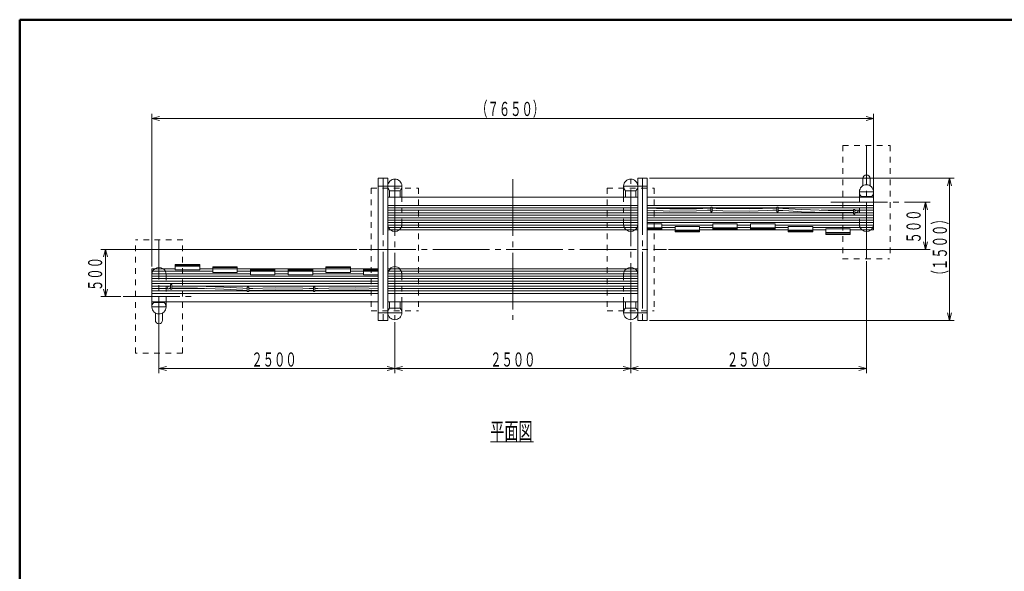
# Model space of a CAD drawing. Units: millimetres. Extents: x 25 to 405, y 15 to 281.
# Drawn here: x 25 to 199, y 184 to 281 of the extents above; entities that cross this region are included whole.
import ezdxf
from ezdxf.enums import TextEntityAlignment as Align

# ---------------------------------------------------------------- set-up
doc = ezdxf.new("R2010")
doc.units = ezdxf.units.MM
doc.linetypes.add('CENTER10-1', pattern=[13, 10, -1, 1, -1])
doc.linetypes.add('HIDDEN1-1', pattern=[2, 1, -1])
doc.layers.add('GR1', color=7, linetype='Continuous')
doc.layers.add('GR16', color=7, linetype='Continuous')
doc.styles.add('FX_VECTOR', font='MONOTXT.SHX', dxfattribs={"bigfont": 'BigFont.shx'})

# ---------------------------------------------------------------- blocks, each defined once
blk = doc.blocks.new('BLKF082')
at = {"layer": 'GR16', "color": 4, "linetype": 'Continuous', "lineweight": 20}
for p, q in [((49.96, 219.89), (51.3, 220.25)), ((51.3, 219.53), (49.96, 219.89)), ((49.96, 219.89), (51.3, 219.89))]:
    blk.add_line(p, q, dxfattribs=at)
blk = doc.blocks.new('BLKF083')
at = {"layer": 'GR16', "color": 4, "linetype": 'Continuous', "lineweight": 20}
for p, q in [((90.3, 220.25), (91.63, 219.89)), ((91.63, 219.89), (90.3, 219.53)), ((91.63, 219.89), (90.3, 219.89))]:
    blk.add_line(p, q, dxfattribs=at)
blk = doc.blocks.new('BLKF081')
at = {"layer": 'GR16', "color": 4, "linetype": 'Continuous', "lineweight": 20}
for p, q in [((91.63, 228.09), (91.63, 219.06)), ((49.96, 222.95), (49.96, 219.06)), ((51.3, 219.89), (90.3, 219.89))]:
    blk.add_line(p, q, dxfattribs=at)
for name in ['BLKF082', 'BLKF083']:
    blk.add_blockref(name, (0, 0), dxfattribs=at)
at = {"layer": 'GR16', "color": 7, "linetype": 'Continuous', "lineweight": 20, "style": 'FX_VECTOR', "width": 0.973913}
blk.add_text('２５００', height=2.5, dxfattribs=at).set_placement((66.29, 220.23), (74.29, 220.23), align=Align.FIT)
blk = doc.blocks.new('BLKF085')
at = {"layer": 'GR16', "color": 4, "linetype": 'Continuous', "lineweight": 20}
for p, q in [((91.63, 219.89), (92.96, 220.25)), ((92.96, 219.53), (91.63, 219.89)), ((91.63, 219.89), (92.96, 219.89))]:
    blk.add_line(p, q, dxfattribs=at)
blk = doc.blocks.new('BLKF086')
at = {"layer": 'GR16', "color": 4, "linetype": 'Continuous', "lineweight": 20}
for p, q in [((131.96, 220.25), (133.3, 219.89)), ((133.3, 219.89), (131.96, 219.53)), ((133.3, 219.89), (131.96, 219.89))]:
    blk.add_line(p, q, dxfattribs=at)
blk = doc.blocks.new('BLKF084')
at = {"layer": 'GR16', "color": 4, "linetype": 'Continuous', "lineweight": 20}
for p, q in [((91.63, 228.09), (91.63, 219.06)), ((133.3, 228.09), (133.3, 219.06)), ((92.96, 219.89), (131.96, 219.89))]:
    blk.add_line(p, q, dxfattribs=at)
for name in ['BLKF085', 'BLKF086']:
    blk.add_blockref(name, (0, 0), dxfattribs=at)
at = {"layer": 'GR16', "color": 7, "linetype": 'Continuous', "lineweight": 20, "style": 'FX_VECTOR', "width": 0.973913}
blk.add_text('２５００', height=2.5, dxfattribs=at).set_placement((108.48, 220.23), (116.48, 220.23), align=Align.FIT)
blk = doc.blocks.new('BLKF088')
at = {"layer": 'GR16', "color": 4, "linetype": 'Continuous', "lineweight": 20}
for p, q in [((133.3, 219.89), (134.63, 220.25)), ((134.63, 219.53), (133.3, 219.89)), ((133.3, 219.89), (134.63, 219.89))]:
    blk.add_line(p, q, dxfattribs=at)
blk = doc.blocks.new('BLKF089')
at = {"layer": 'GR16', "color": 4, "linetype": 'Continuous', "lineweight": 20}
for p, q in [((173.63, 220.25), (174.96, 219.89)), ((174.96, 219.89), (173.63, 219.53)), ((174.96, 219.89), (173.63, 219.89))]:
    blk.add_line(p, q, dxfattribs=at)
blk = doc.blocks.new('BLKF087')
at = {"layer": 'GR16', "color": 4, "linetype": 'Continuous', "lineweight": 20}
for p, q in [((174.96, 238.83), (174.96, 219.06)), ((133.3, 228.09), (133.3, 219.06)), ((134.63, 219.89), (173.63, 219.89))]:
    blk.add_line(p, q, dxfattribs=at)
for name in ['BLKF088', 'BLKF089']:
    blk.add_blockref(name, (0, 0), dxfattribs=at)
at = {"layer": 'GR16', "color": 7, "linetype": 'Continuous', "lineweight": 20, "style": 'FX_VECTOR', "width": 0.973913}
blk.add_text('２５００', height=2.5, dxfattribs=at).set_placement((150.29, 220.23), (158.29, 220.23), align=Align.FIT)
blk = doc.blocks.new('BLKF121')
at = {"layer": 'GR16', "color": 4, "linetype": 'Continuous', "lineweight": 20}
for p, q in [((185.01, 247.92), (185.37, 249.25)), ((185.37, 249.25), (185.73, 247.92)), ((185.37, 249.25), (185.37, 247.92))]:
    blk.add_line(p, q, dxfattribs=at)
blk = doc.blocks.new('BLKF122')
at = {"layer": 'GR16', "color": 4, "linetype": 'Continuous', "lineweight": 20}
for p, q in [((185.37, 240.92), (185.01, 242.25)), ((185.73, 242.25), (185.37, 240.92)), ((185.37, 240.92), (185.37, 242.25))]:
    blk.add_line(p, q, dxfattribs=at)
blk = doc.blocks.new('BLKF120')
at = {"layer": 'GR16', "color": 4, "linetype": 'Continuous', "lineweight": 20}
for p, q in [((181.68, 249.25), (186.2, 249.25)), ((185.37, 247.92), (185.37, 242.25)), ((140.01, 240.92), (186.2, 240.92))]:
    blk.add_line(p, q, dxfattribs=at)
for name in ['BLKF121', 'BLKF122']:
    blk.add_blockref(name, (0, 0), dxfattribs=at)
at = {"layer": 'GR16', "color": 7, "linetype": 'Continuous', "lineweight": 20, "style": 'FX_VECTOR', "width": 0.988235}
blk.add_text('５００', height=2.5, rotation=90, dxfattribs=at).set_placement((184.53, 241.96), (184.53, 247.96), align=Align.FIT)
blk = doc.blocks.new('BLKF124')
at = {"layer": 'GR16', "color": 4, "linetype": 'Continuous', "lineweight": 20}
for p, q in [((40.17, 239.58), (40.53, 240.92)), ((40.53, 240.92), (40.88, 239.58)), ((40.53, 240.92), (40.53, 239.58))]:
    blk.add_line(p, q, dxfattribs=at)
blk = doc.blocks.new('BLKF125')
at = {"layer": 'GR16', "color": 4, "linetype": 'Continuous', "lineweight": 20}
for p, q in [((40.53, 232.58), (40.17, 233.92)), ((40.88, 233.92), (40.53, 232.58)), ((40.53, 232.58), (40.53, 233.92))]:
    blk.add_line(p, q, dxfattribs=at)
blk = doc.blocks.new('BLKF123')
at = {"layer": 'GR16', "color": 4, "linetype": 'Continuous', "lineweight": 20}
for p, q in [((84.91, 240.92), (39.69, 240.92)), ((40.53, 239.58), (40.53, 233.92)), ((43.24, 232.58), (39.69, 232.58))]:
    blk.add_line(p, q, dxfattribs=at)
for name in ['BLKF124', 'BLKF125']:
    blk.add_blockref(name, (0, 0), dxfattribs=at)
at = {"layer": 'GR16', "color": 7, "linetype": 'Continuous', "lineweight": 20, "style": 'FX_VECTOR', "width": 0.988235}
blk.add_text('５００', height=2.5, rotation=90, dxfattribs=at).set_placement((39.93, 233.57), (39.93, 239.57), align=Align.FIT)
blk = doc.blocks.new('BLKF127')
at = {"layer": 'GR16', "color": 4, "linetype": 'Continuous', "lineweight": 20}
for p, q in [((48.71, 264.02), (50.05, 264.38)), ((50.05, 263.66), (48.71, 264.02)), ((48.71, 264.02), (50.05, 264.02))]:
    blk.add_line(p, q, dxfattribs=at)
blk = doc.blocks.new('BLKF128')
at = {"layer": 'GR16', "color": 4, "linetype": 'Continuous', "lineweight": 20}
for p, q in [((174.88, 264.38), (176.21, 264.02)), ((176.21, 264.02), (174.88, 263.66)), ((176.21, 264.02), (174.88, 264.02))]:
    blk.add_line(p, q, dxfattribs=at)
blk = doc.blocks.new('BLKF126')
at = {"layer": 'GR16', "color": 4, "linetype": 'Continuous', "lineweight": 20}
for p, q in [((48.71, 237.9), (48.71, 264.85)), ((176.21, 251.5), (176.21, 264.85)), ((50.05, 264.02), (174.88, 264.02))]:
    blk.add_line(p, q, dxfattribs=at)
for name in ['BLKF127', 'BLKF128']:
    blk.add_blockref(name, (0, 0), dxfattribs=at)
at = {"layer": 'GR16', "color": 7, "linetype": 'Continuous', "lineweight": 20, "style": 'FX_VECTOR', "width": 0.96}
blk.add_text('（７６５０）', height=2.5, dxfattribs=at).set_placement((106.01, 264.46), (118.01, 264.46), align=Align.FIT)
blk = doc.blocks.new('BLKF130')
at = {"layer": 'GR16', "color": 4, "linetype": 'Continuous', "lineweight": 20}
for p, q in [((189.26, 252.14), (189.62, 253.47)), ((189.62, 253.47), (189.97, 252.14)), ((189.62, 253.47), (189.62, 252.14))]:
    blk.add_line(p, q, dxfattribs=at)
blk = doc.blocks.new('BLKF131')
at = {"layer": 'GR16', "color": 4, "linetype": 'Continuous', "lineweight": 20}
for p, q in [((189.62, 228.36), (189.26, 229.69)), ((189.97, 229.69), (189.62, 228.36)), ((189.62, 228.36), (189.62, 229.69))]:
    blk.add_line(p, q, dxfattribs=at)
blk = doc.blocks.new('BLKF129')
at = {"layer": 'GR16', "color": 4, "linetype": 'Continuous', "lineweight": 20}
for p, q in [((136.63, 253.47), (190.45, 253.47)), ((189.62, 252.14), (189.62, 229.69)), ((136.63, 228.36), (190.45, 228.36))]:
    blk.add_line(p, q, dxfattribs=at)
for name in ['BLKF130', 'BLKF131']:
    blk.add_blockref(name, (0, 0), dxfattribs=at)
at = {"layer": 'GR16', "color": 7, "linetype": 'Continuous', "lineweight": 20, "style": 'FX_VECTOR', "width": 0.96}
blk.add_text('（１５００）', height=2.5, rotation=90, dxfattribs=at).set_placement((189.18, 235.28), (189.18, 247.28), align=Align.FIT)

msp = doc.modelspace()

# ---------------------------------------------------------------- linework, layer by layer
at = {"layer": 'GR1', "color": 5, "linetype": 'Continuous', "lineweight": 50}
for p, q in [((404.65, 281.46), (25.35, 281.46)), ((25.35, 281.46), (25.35, 15.46))]:
    msp.add_line(p, q, dxfattribs=at)
at = {"layer": 'GR16', "color": 112, "linetype": 'HIDDEN1-1', "lineweight": 13}
for p, q in [((170.8, 259.25), (170.8, 239.25)), ((170.8, 259.25), (179.13, 259.25)), ((179.13, 259.25), (179.13, 239.25)), ((87.46, 251.75), (87.46, 230.08)), ((87.46, 251.75), (95.8, 251.75)), ((95.8, 251.75), (95.8, 230.08)), ((129.13, 251.75), (129.13, 230.08)), ((129.13, 251.75), (137.46, 251.75)), ((137.46, 251.75), (137.46, 230.08)), ((92.88, 245.32), (92.88, 250.15)), ((132.05, 245.32), (132.05, 250.15)), ((173.71, 245.32), (173.71, 250.15)), ((45.8, 222.58), (45.8, 242.58)), ((54.2, 242.58), (45.8, 242.58)), ((54.13, 222.58), (54.13, 242.58)), ((170.72, 239.25), (179.05, 239.25)), ((51.21, 236.51), (51.21, 231.68)), ((92.88, 236.51), (92.88, 231.68)), ((132.05, 236.51), (132.05, 231.68)), ((87.46, 230.08), (95.8, 230.08)), ((129.13, 230.08), (137.46, 230.08)), ((54.13, 222.58), (45.8, 222.58))]:
    msp.add_line(p, q, dxfattribs=at)
at = {"layer": 'GR16', "color": 1, "linetype": 'CENTER10-1', "lineweight": 15}
for p, q in [((174.96, 239.25), (174.96, 259.25)), ((89.55, 253.47), (89.55, 228.36)), ((91.63, 253.33), (91.63, 228.5)), ((112.46, 253.33), (112.46, 228.5)), ((133.3, 228.5), (133.3, 253.33)), ((135.38, 253.47), (135.38, 228.36)), ((88.71, 252.1), (92.88, 252.1)), ((132.05, 252.1), (136.21, 252.1)), ((176.21, 251.08), (173.71, 251.08)), ((168.66, 249.25), (181.26, 249.25)), ((49.96, 222.58), (49.96, 242.58)), ((85.33, 240.92), (139.6, 240.92)), ((43.66, 232.58), (56.26, 232.58)), ((48.71, 230.75), (51.21, 230.75)), ((88.71, 229.74), (92.88, 229.74)), ((132.05, 229.74), (136.21, 229.74))]:
    msp.add_line(p, q, dxfattribs=at)
at = {"layer": 'GR16', "color": 7, "linetype": 'Continuous', "lineweight": 20}
for p, q in [((88.71, 253.47), (90.38, 253.47)), ((88.71, 253.47), (88.71, 228.36)), ((90.38, 253.47), (90.38, 228.36)), ((134.55, 253.47), (134.55, 228.36)), ((134.55, 253.47), (136.21, 253.47)), ((136.21, 253.47), (136.21, 228.36)), ((174.33, 253.42), (174.33, 252.14)), ((175.6, 253.42), (175.6, 252.14)), ((92.56, 251.28), (90.7, 251.28)), ((90.7, 251.28), (90.7, 250.15)), ((92.56, 251.28), (92.56, 250.15)), ((92.88, 250.15), (92.88, 252.1)), ((132.05, 252.1), (132.05, 250.15)), ((134.23, 251.28), (132.36, 251.28)), ((132.36, 251.28), (132.36, 250.15)), ((134.23, 251.28), (134.23, 250.15)), ((173.71, 251.08), (173.71, 250.15)), ((176.21, 251.08), (176.21, 244.34)), ((90.38, 250.15), (134.55, 250.15)), ((133.3, 250.15), (133.3, 244.34)), ((136.21, 250.15), (176.21, 250.15)), ((175.89, 250.26), (174.03, 250.26)), ((174.03, 250.26), (174.03, 250.15)), ((175.89, 250.26), (175.89, 250.15)), ((134.55, 248.68), (90.38, 248.68)), ((134.55, 248.25), (90.38, 248.25)), ((134.55, 247.82), (90.38, 247.82)), ((134.55, 247.38), (90.38, 247.38)), ((176.21, 248.68), (136.21, 248.68)), ((147.44, 248.25), (136.21, 248.25)), ((137.84, 248.12), (136.21, 248.18)), ((136.29, 247.82), (136.21, 247.82)), ((137.84, 247.76), (136.21, 247.82)), ((172.69, 247.38), (136.21, 247.38)), ((140.19, 248.06), (137.84, 248.12)), ((137.84, 247.76), (140.19, 247.69)), ((144.92, 248.09), (140.19, 248.06)), ((140.19, 247.69), (144.92, 247.73)), ((147.2, 248.19), (144.92, 248.09)), ((144.92, 247.73), (147.2, 247.83)), ((147.44, 247.82), (146.89, 247.82)), ((147.44, 248.19), (147.2, 248.19)), ((147.44, 247.82), (147.2, 247.83)), ((147.44, 248.36), (147.44, 247.65)), ((147.44, 248.36), (147.68, 248.36)), ((147.44, 248.25), (147.44, 248.19)), ((147.44, 247.65), (147.45, 247.59)), ((147.45, 247.59), (147.5, 247.55)), ((147.5, 247.55), (147.56, 247.53)), ((147.56, 247.53), (147.62, 247.55)), ((147.62, 247.55), (147.66, 247.59)), ((147.66, 247.59), (147.68, 247.65)), ((147.68, 247.65), (147.68, 248.36)), ((159.11, 248.25), (147.68, 248.25)), ((148.43, 248.16), (147.68, 248.18)), ((147.82, 247.82), (147.68, 247.82)), ((148.43, 247.8), (147.68, 247.82)), ((149.58, 248.11), (148.43, 248.16)), ((148.43, 247.8), (149.58, 247.75)), ((154.31, 248.05), (149.58, 248.11)), ((149.58, 247.75), (154.31, 247.69)), ((158.94, 248.19), (154.31, 248.05)), ((154.31, 247.69), (158.94, 247.83)), ((159.11, 247.82), (158.4, 247.82)), ((159.11, 248.19), (158.94, 248.19)), ((159.11, 247.83), (158.94, 247.83)), ((159.11, 248.36), (159.35, 248.36)), ((159.11, 248.36), (159.11, 247.65)), ((159.11, 248.25), (159.11, 248.19)), ((159.11, 247.65), (159.13, 247.59)), ((159.13, 247.59), (159.17, 247.55)), ((159.17, 247.55), (159.23, 247.53)), ((159.23, 247.53), (159.29, 247.55)), ((159.29, 247.55), (159.34, 247.59)), ((159.34, 247.59), (159.35, 247.65)), ((159.35, 247.65), (159.35, 248.36)), ((176.21, 248.25), (159.35, 248.25)), ((160.16, 248.14), (159.35, 248.18)), ((160.16, 247.78), (159.35, 247.81)), ((161.24, 248.06), (160.16, 248.14)), ((160.16, 247.78), (161.24, 247.7)), ((163.49, 247.93), (161.24, 248.06)), ((161.24, 247.7), (163.49, 247.57)), ((168.18, 247.78), (163.49, 247.93)), ((163.49, 247.57), (168.18, 247.42)), ((172.69, 247.82), (166.94, 247.82)), ((172.69, 247.78), (168.18, 247.78)), ((172.69, 247.42), (168.18, 247.42)), ((172.69, 247.93), (172.93, 247.93)), ((172.69, 247.93), (172.69, 247.24)), ((172.69, 247.82), (172.69, 247.78)), ((172.69, 247.24), (172.71, 247.18)), ((172.71, 247.18), (172.75, 247.13)), ((172.75, 247.13), (172.81, 247.12)), ((172.81, 247.12), (172.87, 247.13)), ((172.87, 247.13), (172.92, 247.18)), ((172.92, 247.18), (172.93, 247.24)), ((172.93, 247.24), (172.93, 247.93)), ((173.15, 247.82), (172.93, 247.82)), ((173.01, 247.78), (172.93, 247.78)), ((173.1, 247.42), (172.93, 247.42)), ((176.21, 247.38), (172.93, 247.38)), ((173.1, 247.78), (173.01, 247.78)), ((173.11, 247.79), (173.1, 247.78)), ((173.1, 247.42), (173.21, 247.43)), ((173.13, 247.79), (173.11, 247.79)), ((173.14, 247.8), (173.13, 247.79)), ((173.15, 247.82), (173.14, 247.8)), ((173.16, 247.83), (173.15, 247.82)), ((173.16, 247.87), (173.16, 247.85)), ((173.53, 247.87), (173.16, 247.87)), ((173.16, 247.85), (173.16, 247.83)), ((173.21, 247.43), (173.31, 247.48)), ((173.31, 247.48), (173.4, 247.55)), ((173.4, 247.55), (173.47, 247.63)), ((173.47, 247.63), (173.51, 247.74)), ((173.51, 247.74), (173.53, 247.85)), ((176.21, 247.82), (173.52, 247.82)), ((173.53, 247.87), (173.53, 247.85)), ((134.55, 246.95), (90.38, 246.95)), ((134.55, 246.51), (90.38, 246.51)), ((134.55, 246.08), (90.38, 246.08)), ((134.55, 245.65), (90.38, 245.65)), ((176.21, 246.95), (136.21, 246.95)), ((176.21, 246.51), (136.21, 246.51)), ((176.21, 246.08), (136.21, 246.08)), ((176.21, 245.65), (136.21, 245.65)), ((138.81, 245.41), (136.21, 245.41)), ((138.81, 244.44), (138.81, 245.41)), ((147.8, 245.41), (147.8, 244.44)), ((152.13, 245.41), (147.8, 245.41)), ((152.13, 244.44), (152.13, 245.41)), ((154.46, 245.41), (154.46, 244.44)), ((158.8, 245.41), (154.46, 245.41)), ((158.8, 244.44), (158.8, 245.41)), ((134.55, 245.21), (90.38, 245.21)), ((134.55, 244.78), (90.38, 244.78)), ((134.55, 244.34), (90.38, 244.34)), ((138.81, 244.75), (136.21, 244.75)), ((138.81, 244.56), (136.21, 244.56)), ((138.81, 244.44), (136.21, 244.44)), ((141.14, 244.34), (136.21, 244.34)), ((147.8, 245.21), (138.81, 245.21)), ((141.14, 244.78), (138.81, 244.78)), ((141.14, 244.97), (141.14, 244.01)), ((145.47, 244.97), (141.14, 244.97)), ((141.14, 244.32), (145.47, 244.32)), ((141.14, 244.12), (145.47, 244.12)), ((141.14, 244.01), (145.47, 244.01)), ((145.47, 244.01), (145.47, 244.97)), ((147.8, 244.78), (145.47, 244.78)), ((161.14, 244.34), (145.47, 244.34)), ((147.8, 244.75), (152.13, 244.75)), ((147.8, 244.56), (152.13, 244.56)), ((147.8, 244.44), (152.13, 244.44)), ((154.46, 245.21), (152.13, 245.21)), ((154.46, 244.78), (152.13, 244.78)), ((154.46, 244.75), (158.8, 244.75)), ((154.46, 244.56), (158.8, 244.56)), ((154.46, 244.44), (158.8, 244.44)), ((176.21, 245.21), (158.8, 245.21)), ((161.14, 244.78), (158.8, 244.78)), ((161.14, 244.97), (161.14, 244.01)), ((165.47, 244.97), (161.14, 244.97)), ((161.14, 244.32), (165.47, 244.32)), ((161.14, 244.12), (165.47, 244.12)), ((161.14, 244.01), (165.47, 244.01)), ((165.47, 244.01), (165.47, 244.97)), ((176.21, 244.78), (165.47, 244.78)), ((167.76, 244.34), (165.47, 244.34)), ((172.1, 244.54), (167.76, 244.54)), ((167.76, 243.57), (167.76, 244.54)), ((167.76, 243.88), (172.1, 243.88)), ((167.76, 243.69), (172.1, 243.69)), ((167.76, 243.57), (172.1, 243.57)), ((172.1, 243.57), (172.1, 244.54)), ((176.21, 244.34), (172.1, 244.34)), ((48.71, 230.75), (48.71, 237.49)), ((52.83, 237.49), (48.71, 237.49)), ((59.45, 237.05), (48.71, 237.05)), ((66.13, 236.62), (48.71, 236.62)), ((57.16, 238.26), (52.83, 238.26)), ((52.83, 238.26), (52.83, 237.29)), ((57.16, 238.14), (52.83, 238.14)), ((57.16, 237.95), (52.83, 237.95)), ((52.83, 237.29), (57.16, 237.29)), ((57.16, 238.26), (57.16, 237.29)), ((59.45, 237.49), (57.16, 237.49)), ((63.78, 237.82), (59.45, 237.82)), ((59.45, 237.82), (59.45, 236.86)), ((63.78, 237.71), (59.45, 237.71)), ((63.78, 237.51), (59.45, 237.51)), ((59.45, 236.86), (63.78, 236.86)), ((63.78, 236.86), (63.78, 237.82)), ((79.46, 237.49), (63.78, 237.49)), ((66.13, 237.05), (63.78, 237.05)), ((70.46, 237.39), (66.13, 237.39)), ((66.13, 237.39), (66.13, 236.42)), ((70.46, 237.27), (66.13, 237.27)), ((70.46, 237.08), (66.13, 237.08)), ((70.46, 236.42), (70.46, 237.39)), ((72.79, 237.05), (70.46, 237.05)), ((72.79, 236.62), (70.46, 236.62)), ((77.13, 237.39), (72.79, 237.39)), ((72.79, 237.39), (72.79, 236.42)), ((77.13, 237.27), (72.79, 237.27)), ((77.13, 237.08), (72.79, 237.08)), ((77.13, 236.42), (77.13, 237.39)), ((79.46, 237.05), (77.13, 237.05)), ((86.11, 236.62), (77.13, 236.62)), ((83.79, 237.82), (79.46, 237.82)), ((79.46, 237.82), (79.46, 236.86)), ((83.79, 237.71), (79.46, 237.71)), ((83.79, 237.51), (79.46, 237.51)), ((79.46, 236.86), (83.79, 236.86)), ((83.79, 236.86), (83.79, 237.82)), ((88.71, 237.49), (83.79, 237.49)), ((86.11, 237.05), (83.79, 237.05)), ((86.11, 237.39), (88.71, 237.39)), ((86.11, 237.39), (86.11, 236.42)), ((86.11, 237.27), (88.71, 237.27)), ((86.11, 237.08), (88.71, 237.08)), ((134.55, 237.49), (90.38, 237.49)), ((134.55, 237.05), (90.38, 237.05)), ((134.55, 236.62), (90.38, 236.62)), ((91.63, 237.49), (91.63, 231.68)), ((88.71, 236.19), (48.71, 236.19)), ((88.71, 235.75), (48.71, 235.75)), ((88.71, 235.32), (48.71, 235.32)), ((88.71, 234.88), (48.71, 234.88)), ((66.13, 236.42), (70.46, 236.42)), ((72.79, 236.42), (77.13, 236.42)), ((86.11, 236.42), (88.71, 236.42)), ((134.55, 236.19), (90.38, 236.19)), ((134.55, 235.75), (90.38, 235.75)), ((134.55, 235.32), (90.38, 235.32)), ((134.55, 234.88), (90.38, 234.88)), ((51.99, 234.45), (48.71, 234.45)), ((51.4, 234.01), (48.71, 234.01)), ((65.57, 233.58), (48.71, 233.58)), ((88.71, 233.15), (48.71, 233.15)), ((51.41, 234.09), (51.39, 233.98)), ((51.39, 233.96), (51.39, 233.98)), ((51.39, 233.96), (51.76, 233.96)), ((51.45, 234.2), (51.41, 234.09)), ((51.52, 234.29), (51.45, 234.2)), ((51.61, 234.36), (51.52, 234.29)), ((51.72, 234.4), (51.61, 234.36)), ((51.83, 234.41), (51.72, 234.4)), ((51.76, 234), (51.77, 234.01)), ((51.76, 233.98), (51.76, 234)), ((51.76, 233.96), (51.76, 233.98)), ((51.77, 234.01), (51.78, 234.03)), ((51.99, 234.01), (51.77, 234.01)), ((51.78, 234.03), (51.79, 234.04)), ((51.79, 234.04), (51.81, 234.04)), ((51.81, 234.04), (51.83, 234.05)), ((51.83, 234.41), (51.99, 234.41)), ((51.83, 234.05), (51.92, 234.06)), ((51.92, 234.06), (51.99, 234.05)), ((52.01, 234.66), (51.99, 234.6)), ((51.99, 234.6), (51.99, 233.9)), ((52.23, 233.9), (51.99, 233.9)), ((52.05, 234.7), (52.01, 234.66)), ((52.11, 234.72), (52.05, 234.7)), ((52.17, 234.7), (52.11, 234.72)), ((52.22, 234.66), (52.17, 234.7)), ((52.23, 234.6), (52.22, 234.66)), ((52.23, 233.9), (52.23, 234.6)), ((88.71, 234.45), (52.23, 234.45)), ((52.23, 234.41), (56.75, 234.42)), ((52.23, 234.05), (56.75, 234.05)), ((52.23, 234.01), (52.23, 234.05)), ((57.98, 234.01), (52.23, 234.01)), ((61.44, 234.27), (56.75, 234.42)), ((56.75, 234.05), (61.44, 233.9)), ((63.68, 234.13), (61.44, 234.27)), ((61.44, 233.9), (63.68, 233.77)), ((64.77, 234.05), (63.68, 234.13)), ((63.68, 233.77), (64.77, 233.69)), ((64.77, 234.05), (65.57, 234.02)), ((64.77, 233.69), (65.57, 233.66)), ((65.59, 234.24), (65.57, 234.18)), ((65.57, 234.18), (65.57, 233.47)), ((65.81, 233.47), (65.57, 233.47)), ((65.63, 234.28), (65.59, 234.24)), ((65.69, 234.3), (65.63, 234.28)), ((65.75, 234.28), (65.69, 234.3)), ((65.8, 234.24), (65.75, 234.28)), ((65.81, 234.18), (65.8, 234.24)), ((65.81, 233.47), (65.81, 234.18)), ((66.52, 234.01), (65.81, 234.01)), ((65.81, 234.01), (65.98, 234)), ((65.81, 233.58), (65.81, 233.64)), ((65.81, 233.64), (65.98, 233.64)), ((77.25, 233.58), (65.81, 233.58)), ((70.61, 234.14), (65.98, 234)), ((65.98, 233.64), (70.61, 233.78)), ((75.35, 234.08), (70.61, 234.14)), ((70.61, 233.78), (75.35, 233.72)), ((76.49, 234.03), (75.35, 234.08)), ((75.35, 233.72), (76.49, 233.67)), ((76.49, 234.03), (77.25, 234.01)), ((76.49, 233.67), (77.25, 233.65)), ((77.25, 234.01), (77.11, 234.01)), ((77.26, 234.24), (77.25, 234.18)), ((77.25, 234.18), (77.25, 233.47)), ((77.49, 233.47), (77.25, 233.47)), ((77.31, 234.28), (77.26, 234.24)), ((77.37, 234.3), (77.31, 234.28)), ((77.43, 234.28), (77.37, 234.3)), ((77.47, 234.24), (77.43, 234.28)), ((77.49, 234.18), (77.47, 234.24)), ((77.49, 233.47), (77.49, 234.18)), ((78.03, 234.01), (77.49, 234.01)), ((77.49, 234.01), (77.72, 234)), ((77.49, 233.58), (77.49, 233.65)), ((77.49, 233.65), (77.72, 233.64)), ((88.71, 233.58), (77.49, 233.58)), ((80, 234.1), (77.72, 234)), ((77.72, 233.64), (80, 233.74)), ((84.74, 234.14), (80, 234.1)), ((80, 233.74), (84.74, 233.78)), ((87.08, 234.08), (84.74, 234.14)), ((84.74, 233.78), (87.08, 233.71)), ((87.08, 234.08), (88.71, 234.01)), ((87.08, 233.71), (88.71, 233.65)), ((88.71, 234.01), (88.63, 234.01)), ((134.55, 234.45), (90.38, 234.45)), ((134.55, 234.01), (90.38, 234.01)), ((134.55, 233.58), (90.38, 233.58)), ((134.55, 233.15), (90.38, 233.15)), ((48.71, 231.68), (88.71, 231.68)), ((49.03, 231.68), (49.03, 231.57)), ((50.89, 231.57), (49.03, 231.57)), ((50.89, 231.68), (50.89, 231.57)), ((51.21, 230.75), (51.21, 231.68)), ((90.38, 231.68), (134.55, 231.68)), ((90.7, 231.68), (90.7, 230.56)), ((92.56, 231.68), (92.56, 230.56)), ((92.88, 229.74), (92.88, 231.68)), ((132.05, 231.68), (132.05, 229.74)), ((132.36, 231.68), (132.36, 230.56)), ((134.23, 231.68), (134.23, 230.56)), ((49.33, 228.42), (49.33, 229.69)), ((50.6, 228.42), (50.6, 229.69)), ((90.7, 230.56), (92.56, 230.56)), ((132.36, 230.56), (134.23, 230.56)), ((88.71, 228.36), (90.38, 228.36)), ((134.55, 228.36), (136.21, 228.36)), ((108.53, 206.92), (116.15, 206.92))]:
    msp.add_line(p, q, dxfattribs=at)
for centre, radius, start, end in [((174.96, 253.42), 0.635, 0, 180), ((91.63, 245.34), 1.25, 232.9391, 307.0609), ((133.3, 245.34), 1.25, 232.9391, 307.0609), ((174.96, 245.34), 1.25, 232.9391, 307.0609), ((49.96, 236.49), 1.25, 52.9391, 127.0609), ((91.63, 236.62), 1.25, 43.9948, 136.0052), ((133.3, 236.49), 1.25, 52.9391, 127.0609), ((49.96, 228.42), 0.635, 180, 0)]:
    msp.add_arc(centre, radius, start, end, dxfattribs=at)
for centre, major_axis, start_param, end_param in [((91.63, 252.1), (-1.25, 0), 2.411865, 7.012913), ((133.3, 252.1), (-1.25, 0), 2.411865, 7.012913), ((174.96, 251.08), (-1.25, 0), 2.411865, 7.012913), ((49.96, 230.75), (-1.25, 0), 5.553458, 10.154506), ((91.63, 229.74), (1.25, 0), 2.411865, 7.012913), ((133.3, 229.74), (1.25, 0), 2.411865, 7.012913)]:
    msp.add_ellipse(centre, major_axis=major_axis, ratio=0.984808, start_param=start_param, end_param=end_param, dxfattribs=at)
at = {"layer": 'GR16', "color": 112, "linetype": 'HIDDEN1-1', "lineweight": 13}
for centre, major_axis, start_param, end_param in [((91.63, 245.32), (1.25, 0), 3.141593, 4.0604), ((91.63, 245.32), (1.25, 0), 5.364378, 6.283185), ((133.3, 245.32), (-1.25, 0), 0, 0.918808), ((133.3, 245.32), (-1.25, 0), 2.222785, 3.141593), ((174.96, 245.32), (-1.25, 0), 0, 0.918808), ((174.96, 245.32), (-1.25, 0), 2.222785, 3.141593), ((49.96, 236.51), (1.25, 0), 2.222785, 3.141593), ((49.96, 236.51), (1.25, 0), 0, 0.918808), ((91.63, 236.51), (1.25, 0), 2.222785, 3.141593), ((91.63, 236.51), (1.25, 0), 0, 0.918808), ((133.3, 236.51), (-1.25, 0), 5.364378, 6.283185), ((133.3, 236.51), (-1.25, 0), 3.141593, 4.0604)]:
    msp.add_ellipse(centre, major_axis=major_axis, ratio=0.984808, start_param=start_param, end_param=end_param, dxfattribs=at)

# ---------------------------------------------------------------- block references
at = {"layer": 'GR16', "color": 4, "linetype": 'Continuous', "lineweight": 20}
for name in ['BLKF126', 'BLKF129', 'BLKF120', 'BLKF123', 'BLKF087', 'BLKF081', 'BLKF084']:
    msp.add_blockref(name, (0, 0), dxfattribs=at)

# ---------------------------------------------------------------- texts
at = {"layer": 'GR16', "color": 7, "linetype": 'Continuous', "lineweight": 20, "style": 'FX_VECTOR', "width": 1.029412}
msp.add_text('平面図', height=3, dxfattribs=at).set_placement((108.48, 207.37), (115.98, 207.37), align=Align.FIT)

doc.saveas('drawing.dxf')
